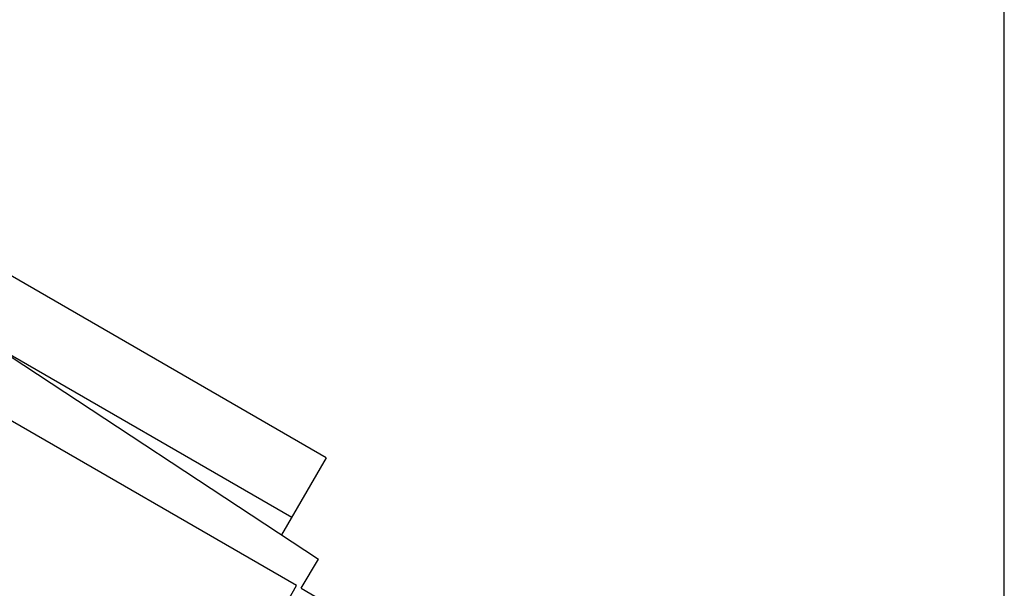
# Model space of a CAD drawing. Units: millimetres. Extents: x 0 to 420, y 0 to 297.
# Drawn here: x 366 to 375, y 169 to 174 of the extents above; entities that cross this region are included whole.
import ezdxf

# ---------------------------------------------------------------- set-up
doc = ezdxf.new("R2010")
doc.units = ezdxf.units.MM
doc.header["$LTSCALE"] = 23.1
doc.layers.get('0').update_dxf_attribs({"linetype": 'CONTINUOUS'})
doc.layers.add('INTF_1', color=7, linetype='CONTINUOUS')
doc.styles.get("Standard").update_dxf_attribs({"font": 'txt', "width": 0.8})
doc.dimstyles.new('DIMSTYLE_4', dxfattribs={"dimtxt": 2.5, "dimasz": 2.5, "dimexe": 1, "dimexo": 0, "dimtad": 1, "dimdec": 0, "dimlfac": 5, "dimtxsty": 'STANDARD', "dimblk": '_FILLED', "dimblk1": '_FILLED', "dimblk2": '_FILLED', "dimcen": 0.09, "dimazin": 2, "dimtp": 0.5, "dimtm": 0.5, "dimtfac": 1, "dimtdec": 0, "dimtofl": 0, "dimtmove": 0, "dimatfit": 3, "dimldrblk": '_FILLED', "dimfxl": 1, "dimtolj": 1, "dimarcsym": 0})

# ---------------------------------------------------------------- blocks, each defined once
blk = doc.blocks.new('_FILLED')
at = {"color": 0, "linetype": 'BYBLOCK'}
blk.add_solid([(0, 0), (-1, 0.166), (-1, -0.166)], dxfattribs=at)
blk = doc.blocks.new('*D19')
at = {"color": 2, "linetype": 'CONTINUOUS'}
for p, q in [((321.7483, 209.9686), (321.7483, 259.0258)), ((374.7762, 166.0013), (374.7762, 259.0258)), ((321.7483, 258.0258), (348.2622, 258.0258)), ((374.7762, 258.0258), (348.2622, 258.0258))]:
    blk.add_line(p, q, dxfattribs=at)
at = {"color": 2, "linetype": 'CONTINUOUS', "xscale": 2.5, "yscale": 2.5, "zscale": 2.5, "rotation": 180}
blk.add_blockref('_FILLED', (321.7483, 258.0258), dxfattribs=at)
at = {"color": 2, "linetype": 'CONTINUOUS', "xscale": 2.5, "yscale": 2.5, "zscale": 2.5}
blk.add_blockref('_FILLED', (374.7762, 258.0258), dxfattribs=at)
blk = doc.blocks.new('*D20')
at = {"color": 2, "linetype": 'CONTINUOUS'}
for p, q in [((346.0211, 221.8212), (346.0211, 251.565)), ((374.7762, 166.0013), (374.7762, 251.565)), ((346.0211, 250.565), (360.3986, 250.565)), ((374.7762, 250.565), (360.3986, 250.565))]:
    blk.add_line(p, q, dxfattribs=at)
at = {"color": 2, "linetype": 'CONTINUOUS', "xscale": 2.5, "yscale": 2.5, "zscale": 2.5, "rotation": 180}
blk.add_blockref('_FILLED', (346.0211, 250.565), dxfattribs=at)
at = {"color": 2, "linetype": 'CONTINUOUS', "xscale": 2.5, "yscale": 2.5, "zscale": 2.5}
blk.add_blockref('_FILLED', (374.7762, 250.565), dxfattribs=at)

msp = doc.modelspace()

# ---------------------------------------------------------------- linework, layer by layer
at = {"layer": 'INTF_1', "color": 7, "linetype": 'CONTINUOUS'}
for p, q in [((368.9487, 170.6116), (365.7446, 172.4621)), ((365.4356, 172.0084), (368.8842, 169.7401)), ((368.6954, 169.5132), (365.5979, 171.3022)), ((368.9487, 170.6116), (368.5662, 169.9493)), ((368.7349, 169.4897), (368.8842, 169.7401)), ((367.5769, 167.5766), (368.6954, 169.5132)), ((368.7352, 169.4902), (370.9226, 168.2269))]:
    msp.add_line(p, q, dxfattribs=at)
at = {"layer": 'INTF_1', "color": 9, "linetype": 'CONTINUOUS'}
msp.add_line((366.042, 171.6096), (368.6538, 170.1011), dxfattribs=at)
at = {"layer": 'INTF_1', "color": 7, "linetype": 'CONTINUOUS'}
msp.add_arc((307.0762, 158.2298), 59.964, 2, 13.327994, dxfattribs=at)
at = {"layer": 'INTF_1', "color": 9, "linetype": 'CONTINUOUS'}
msp.add_arc((307.0762, 158.2298), 59.564, 2, 12.448762, dxfattribs=at)

# ---------------------------------------------------------------- dimensions: what is measured, and where the dimension line sits
at = {"color": 2, "linetype": 'CONTINUOUS'}
for base, p1, picture, middle in [((374.7762, 258.0258), (321.7483, 209.9686), '*D19', (345.2622, 258.0258)), ((374.7762, 250.565), (346.0211, 221.8212), '*D20', (357.3986, 250.565))]:
    dim = msp.add_linear_dim(base=base, p1=p1, p2=(374.7762, 166.0013), dimstyle='DIMSTYLE_4', dxfattribs=at)
    dim.commit()
    dim.dimension.update_dxf_attribs({"geometry": picture, "text_midpoint": middle, "dimtype": 160})

doc.saveas('drawing.dxf')
